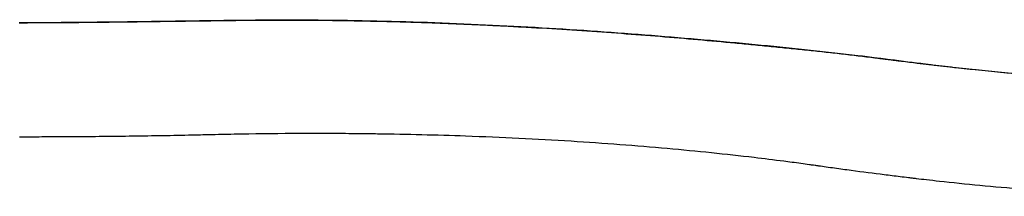
# Model space of a CAD drawing. Units: millimetres. Extents: x 0 to 29700, y 0 to 21000.
# Drawn here: x 9754 to 10477, y 14312 to 14441 of the extents above; entities that cross this region are included whole.
import ezdxf

# ---------------------------------------------------------------- set-up
doc = ezdxf.new("R2010")
doc.units = ezdxf.units.MM
doc.header["$LTSCALE"] = 15
doc.layers.add('P001', color=131, linetype='Continuous')

msp = doc.modelspace()

# ---------------------------------------------------------------- linework, layer by layer
at = {"layer": 'P001', "extrusion": (-1.22465e-16, -1, 2.96657e-13)}
msp.add_line((10440.62, 14321.45), (10440.62, 14321.45), dxfattribs=at)
at = {"layer": 'P001', "extrusion": (-2.22709e-30, -4.73154e-29, -1)}
msp.add_ellipse((9973.19, 14435.97), major_axis=(-0.04, -5), ratio=0.335, start_param=3.162071, end_param=3.530678, dxfattribs=at)
at = {"layer": 'P001', "extrusion": (-1.84888e-31, -6.02938e-34, -1)}
msp.add_ellipse((9758.11, 14434.14), major_axis=(0.02, -5), ratio=0.005283, start_param=3.161476, end_param=3.519369, dxfattribs=at)
at = {"layer": 'P001', "extrusion": (0, 0, -1)}
msp.add_ellipse((10421.78, 14403.48), major_axis=(-0.59, -4.96), ratio=0.739462, start_param=3.159316, end_param=3.478339, dxfattribs=at)
at = {"layer": 'P001'}
for points, knots in [([(9758.09, 14439.14), (9781.7, 14439.21), (9805.34, 14439.43), (9852.54, 14440), (9876.16, 14440.36), (9924.41, 14441.03), (9949.1, 14441.16), (9973.23, 14440.97)], [0, 0, 0, 0, 7.083626, 7.083626, 14.253188, 14.253188, 21.9348, 21.9348, 21.9348, 21.9348]), ([(9973.23, 14440.97), (10002.28, 14440.74), (10030.95, 14440.08), (10087.58, 14438.05), (10115.59, 14436.67), (10170.29, 14433.38), (10197.04, 14431.46), (10249.07, 14427.27), (10274.39, 14424.98), (10323.36, 14420.2), (10347.03, 14417.72), (10388.02, 14412.79), (10405.59, 14410.44), (10422.38, 14408.44)], [0, 0, 0, 0, 9.248474, 9.248474, 18.627202, 18.627202, 28.018301, 28.018301, 37.426267, 37.426267, 46.852566, 46.852566, 54.395548, 54.395548, 54.395548, 54.395548]), ([(9973.9, 14440.55), (9971.73, 14440.57), (9969.57, 14440.58), (9967.4, 14440.6), (9965.22, 14440.61), (9963.05, 14440.62), (9960.87, 14440.63), (9960.86, 14440.63), (9960.86, 14440.63), (9960.85, 14440.63), (9958.67, 14440.64), (9956.48, 14440.64), (9954.29, 14440.65), (9952.12, 14440.65), (9949.94, 14440.65), (9947.75, 14440.65), (9947.74, 14440.65), (9947.73, 14440.65), (9947.72, 14440.65), (9943.33, 14440.65), (9938.92, 14440.64), (9934.51, 14440.62), (9930.12, 14440.6), (9925.72, 14440.58), (9921.3, 14440.54), (9921.28, 14440.54), (9921.26, 14440.54), (9921.24, 14440.54), (9916.83, 14440.5), (9912.4, 14440.45), (9907.97, 14440.4), (9907.94, 14440.4), (9907.92, 14440.4), (9907.89, 14440.4), (9903.46, 14440.35), (9899.02, 14440.29), (9894.57, 14440.22), (9894.55, 14440.22), (9894.52, 14440.22), (9894.49, 14440.22), (9890.04, 14440.16), (9885.58, 14440.1), (9881.1, 14440.04), (9881.08, 14440.04), (9881.05, 14440.04), (9881.02, 14440.04), (9878.77, 14440.01), (9876.52, 14439.97), (9874.27, 14439.94), (9872.04, 14439.91), (9869.8, 14439.88), (9867.57, 14439.85), (9867.55, 14439.85), (9867.52, 14439.85), (9867.5, 14439.85), (9858.49, 14439.72), (9849.46, 14439.6), (9840.4, 14439.48), (9840.38, 14439.48), (9840.36, 14439.48), (9840.34, 14439.48), (9835.8, 14439.42), (9831.25, 14439.36), (9826.7, 14439.31), (9822.17, 14439.26), (9817.63, 14439.2), (9813.08, 14439.16), (9813.07, 14439.15), (9813.05, 14439.15), (9813.04, 14439.15), (9808.47, 14439.11), (9803.9, 14439.06), (9799.33, 14439.02), (9794.77, 14438.97), (9790.19, 14438.94), (9785.62, 14438.9), (9785.61, 14438.9), (9785.61, 14438.9), (9785.6, 14438.9), (9781.02, 14438.87), (9776.44, 14438.84), (9771.86, 14438.81), (9767.27, 14438.78), (9762.69, 14438.76), (9758.1, 14438.75)], [0, 0, 0, 0, 0.03125, 0.03125, 0.03125, 0.0625, 0.0625, 0.0625, 0.062587, 0.062587, 0.062587, 0.093877, 0.093877, 0.093877, 0.125, 0.125, 0.125, 0.125164, 0.125164, 0.125164, 0.187736, 0.187736, 0.187736, 0.25, 0.25, 0.25, 0.250303, 0.250303, 0.250303, 0.3125, 0.3125, 0.3125, 0.312862, 0.312862, 0.312862, 0.375, 0.375, 0.375, 0.375378, 0.375378, 0.375378, 0.4375, 0.4375, 0.4375, 0.437867, 0.437867, 0.437867, 0.469109, 0.469109, 0.469109, 0.5, 0.5, 0.5, 0.500349, 0.500349, 0.500349, 0.625, 0.625, 0.625, 0.625286, 0.625286, 0.625286, 0.687745, 0.687745, 0.687745, 0.75, 0.75, 0.75, 0.750202, 0.750202, 0.750202, 0.812657, 0.812657, 0.812657, 0.875, 0.875, 0.875, 0.87511, 0.87511, 0.87511, 0.93756, 0.93756, 0.93756, 1, 1, 1, 1]), ([(10423.61, 14407.98), (10422.66, 14408.09), (10421.71, 14408.2), (10420.76, 14408.32), (10419.81, 14408.43), (10418.85, 14408.54), (10417.89, 14408.66), (10417.89, 14408.66), (10417.89, 14408.66), (10417.89, 14408.66), (10416.93, 14408.77), (10415.97, 14408.89), (10415.01, 14409), (10414.05, 14409.12), (10413.09, 14409.24), (10412.12, 14409.35), (10412.12, 14409.35), (10412.11, 14409.35), (10412.1, 14409.36), (10410.18, 14409.59), (10408.24, 14409.82), (10406.29, 14410.06), (10404.34, 14410.3), (10402.38, 14410.54), (10400.41, 14410.79), (10400.4, 14410.79), (10400.39, 14410.79), (10400.38, 14410.79), (10399.41, 14410.92), (10398.43, 14411.04), (10397.45, 14411.16), (10396.47, 14411.28), (10395.47, 14411.41), (10394.48, 14411.54), (10394.47, 14411.54), (10394.45, 14411.54), (10394.44, 14411.54), (10393.46, 14411.67), (10392.47, 14411.79), (10391.49, 14411.92), (10390.48, 14412.04), (10389.48, 14412.17), (10388.47, 14412.3), (10388.45, 14412.3), (10388.44, 14412.3), (10388.43, 14412.31), (10387.43, 14412.43), (10386.43, 14412.56), (10385.42, 14412.69), (10384.41, 14412.82), (10383.39, 14412.94), (10382.37, 14413.07), (10382.36, 14413.07), (10382.35, 14413.07), (10382.33, 14413.07), (10380.31, 14413.33), (10378.28, 14413.58), (10376.24, 14413.82), (10376.23, 14413.83), (10376.22, 14413.83), (10376.2, 14413.83), (10374.17, 14414.08), (10372.12, 14414.32), (10370.07, 14414.56), (10368.01, 14414.81), (10365.94, 14415.05), (10363.87, 14415.29), (10363.85, 14415.29), (10363.84, 14415.29), (10363.83, 14415.29), (10361.77, 14415.53), (10359.7, 14415.77), (10357.62, 14416), (10355.53, 14416.24), (10353.43, 14416.47), (10351.32, 14416.7), (10351.31, 14416.71), (10351.3, 14416.71), (10351.29, 14416.71), (10349.19, 14416.94), (10347.09, 14417.17), (10344.98, 14417.4), (10342.87, 14417.63), (10340.74, 14417.85), (10338.61, 14418.08), (10338.6, 14418.08), (10338.58, 14418.08), (10338.57, 14418.08), (10334.32, 14418.54), (10330.04, 14418.99), (10325.73, 14419.43), (10325.72, 14419.43), (10325.71, 14419.43), (10325.7, 14419.43), (10321.39, 14419.88), (10317.06, 14420.31), (10312.71, 14420.75), (10308.34, 14421.19), (10303.95, 14421.62), (10299.53, 14422.05), (10299.52, 14422.05), (10299.51, 14422.05), (10299.5, 14422.05), (10295.1, 14422.48), (10290.67, 14422.9), (10286.21, 14423.32), (10281.75, 14423.74), (10277.26, 14424.16), (10272.74, 14424.58), (10272.74, 14424.58), (10272.73, 14424.58), (10272.72, 14424.58), (10263.7, 14425.4), (10254.58, 14426.21), (10245.37, 14427), (10236.14, 14427.79), (10226.82, 14428.56), (10217.4, 14429.31), (10207.98, 14430.06), (10198.47, 14430.78), (10188.86, 14431.48), (10179.26, 14432.17), (10169.55, 14432.84), (10159.76, 14433.48), (10159.75, 14433.48), (10159.74, 14433.48), (10159.73, 14433.48), (10149.92, 14434.12), (10140.02, 14434.73), (10130.02, 14435.3), (10125.01, 14435.58), (10119.99, 14435.86), (10114.94, 14436.13), (10109.91, 14436.39), (10104.85, 14436.65), (10099.77, 14436.89), (10099.75, 14436.9), (10099.73, 14436.9), (10099.71, 14436.9), (10097.16, 14437.02), (10094.61, 14437.14), (10092.04, 14437.26), (10089.5, 14437.38), (10086.96, 14437.49), (10084.41, 14437.6), (10084.38, 14437.61), (10084.36, 14437.61), (10084.34, 14437.61), (10081.76, 14437.72), (10079.19, 14437.83), (10076.6, 14437.94), (10074.04, 14438.05), (10071.48, 14438.15), (10068.92, 14438.25), (10068.89, 14438.25), (10068.87, 14438.25), (10068.84, 14438.25), (10063.66, 14438.46), (10058.47, 14438.65), (10053.25, 14438.83), (10048.06, 14439.01), (10042.86, 14439.17), (10037.64, 14439.33), (10037.62, 14439.33), (10037.59, 14439.33), (10037.57, 14439.33), (10032.33, 14439.48), (10027.07, 14439.63), (10021.79, 14439.76), (10016.53, 14439.88), (10011.26, 14440), (10005.96, 14440.1), (10005.95, 14440.1), (10005.93, 14440.1), (10005.92, 14440.1), (10000.61, 14440.2), (9995.29, 14440.29), (9989.95, 14440.37), (9987.28, 14440.4), (9984.61, 14440.44), (9981.93, 14440.47), (9980.6, 14440.48), (9979.26, 14440.5), (9977.92, 14440.51), (9976.58, 14440.52), (9975.24, 14440.54), (9973.9, 14440.55)], [0, 0, 0, 0, 0.007795, 0.007795, 0.007795, 0.0156, 0.0156, 0.0156, 0.015625, 0.015625, 0.015625, 0.023403, 0.023403, 0.023403, 0.031206, 0.031206, 0.031206, 0.03125, 0.03125, 0.03125, 0.04681, 0.04681, 0.04681, 0.062413, 0.062413, 0.062413, 0.0625, 0.0625, 0.0625, 0.070214, 0.070214, 0.070214, 0.078018, 0.078018, 0.078018, 0.078125, 0.078125, 0.078125, 0.085831, 0.085831, 0.085831, 0.093652, 0.093652, 0.093652, 0.09375, 0.09375, 0.09375, 0.10147, 0.10147, 0.10147, 0.109282, 0.109282, 0.109282, 0.109375, 0.109375, 0.109375, 0.124905, 0.124905, 0.124905, 0.125, 0.125, 0.125, 0.14053, 0.14053, 0.14053, 0.156156, 0.156156, 0.156156, 0.15625, 0.15625, 0.15625, 0.171783, 0.171783, 0.171783, 0.187411, 0.187411, 0.187411, 0.1875, 0.1875, 0.1875, 0.20304, 0.20304, 0.20304, 0.218668, 0.218668, 0.218668, 0.21875, 0.21875, 0.21875, 0.249925, 0.249925, 0.249925, 0.25, 0.25, 0.25, 0.281178, 0.281178, 0.281178, 0.312433, 0.312433, 0.312433, 0.3125, 0.3125, 0.3125, 0.343689, 0.343689, 0.343689, 0.374947, 0.374947, 0.374947, 0.375, 0.375, 0.375, 0.437468, 0.437468, 0.437468, 0.5, 0.5, 0.5, 0.562523, 0.562523, 0.562523, 0.625, 0.625, 0.625, 0.625054, 0.625054, 0.625054, 0.687586, 0.687586, 0.687586, 0.718853, 0.718853, 0.718853, 0.75, 0.75, 0.75, 0.750119, 0.750119, 0.750119, 0.765753, 0.765753, 0.765753, 0.78125, 0.78125, 0.78125, 0.781385, 0.781385, 0.781385, 0.797016, 0.797016, 0.797016, 0.8125, 0.8125, 0.8125, 0.812647, 0.812647, 0.812647, 0.843898, 0.843898, 0.843898, 0.875, 0.875, 0.875, 0.87514, 0.87514, 0.87514, 0.906371, 0.906371, 0.906371, 0.9375, 0.9375, 0.9375, 0.937592, 0.937592, 0.937592, 0.968799, 0.968799, 0.968799, 0.984399, 0.984399, 0.984399, 0.992199, 0.992199, 0.992199, 1, 1, 1, 1]), ([(10422.38, 14408.44), (10444.66, 14405.78), (10468.11, 14403.2), (10514.47, 14399.15), (10537.07, 14397.61), (10568.45, 14396.48), (10576.51, 14396.28), (10584.63, 14396.18)], [0, 0, 0, 0, 10.012475, 10.012475, 18.748541, 18.748541, 21.701811, 21.701811, 21.701811, 21.701811]), ([(10585.62, 14395.84), (10583.76, 14395.86), (10581.9, 14395.89), (10580.04, 14395.92), (10579.11, 14395.94), (10578.19, 14395.96), (10577.26, 14395.97), (10576.34, 14395.99), (10575.41, 14396.01), (10574.49, 14396.03), (10574.49, 14396.03), (10574.48, 14396.03), (10574.48, 14396.03), (10573.56, 14396.05), (10572.64, 14396.08), (10571.73, 14396.1), (10570.81, 14396.12), (10569.89, 14396.15), (10568.97, 14396.17), (10567.14, 14396.22), (10565.32, 14396.28), (10563.49, 14396.34), (10563.48, 14396.34), (10563.47, 14396.34), (10563.47, 14396.34), (10561.65, 14396.4), (10559.85, 14396.47), (10558.05, 14396.54), (10556.24, 14396.61), (10554.43, 14396.68), (10552.63, 14396.76), (10552.62, 14396.76), (10552.6, 14396.76), (10552.59, 14396.76), (10549, 14396.92), (10545.44, 14397.09), (10541.89, 14397.27), (10541.88, 14397.27), (10541.86, 14397.27), (10541.85, 14397.27), (10538.3, 14397.46), (10534.79, 14397.66), (10531.29, 14397.87), (10527.78, 14398.09), (10524.29, 14398.31), (10520.82, 14398.55), (10520.8, 14398.55), (10520.78, 14398.56), (10520.76, 14398.56), (10517.31, 14398.79), (10513.88, 14399.04), (10510.47, 14399.3), (10510.45, 14399.3), (10510.43, 14399.31), (10510.41, 14399.31), (10507, 14399.57), (10503.62, 14399.84), (10500.25, 14400.12), (10500.23, 14400.12), (10500.21, 14400.12), (10500.19, 14400.12), (10493.45, 14400.68), (10486.8, 14401.27), (10480.25, 14401.89), (10476.96, 14402.21), (10473.7, 14402.52), (10470.46, 14402.85), (10467.22, 14403.17), (10464.01, 14403.5), (10460.81, 14403.83), (10460.8, 14403.83), (10460.78, 14403.83), (10460.77, 14403.84), (10457.59, 14404.17), (10454.43, 14404.5), (10451.3, 14404.84), (10448.15, 14405.18), (10445.03, 14405.53), (10441.93, 14405.88), (10441.92, 14405.88), (10441.91, 14405.88), (10441.9, 14405.88), (10440.36, 14406.05), (10438.83, 14406.22), (10437.3, 14406.4), (10435.76, 14406.57), (10434.23, 14406.75), (10432.7, 14406.92), (10432.7, 14406.92), (10432.69, 14406.92), (10432.69, 14406.92), (10431.17, 14407.1), (10429.65, 14407.27), (10428.15, 14407.45), (10426.63, 14407.63), (10425.12, 14407.8), (10423.61, 14407.98)], [0, 0, 0, 0, 0.03125, 0.03125, 0.03125, 0.046844, 0.046844, 0.046844, 0.062444, 0.062444, 0.062444, 0.0625, 0.0625, 0.0625, 0.078036, 0.078036, 0.078036, 0.09363, 0.09363, 0.09363, 0.12483, 0.12483, 0.12483, 0.125, 0.125, 0.125, 0.156045, 0.156045, 0.156045, 0.187268, 0.187268, 0.187268, 0.1875, 0.1875, 0.1875, 0.249712, 0.249712, 0.249712, 0.25, 0.25, 0.25, 0.312168, 0.312168, 0.312168, 0.374641, 0.374641, 0.374641, 0.375, 0.375, 0.375, 0.437126, 0.437126, 0.437126, 0.4375, 0.4375, 0.4375, 0.499624, 0.499624, 0.499624, 0.5, 0.5, 0.5, 0.624659, 0.624659, 0.624659, 0.68719, 0.68719, 0.68719, 0.749731, 0.749731, 0.749731, 0.75, 0.75, 0.75, 0.812281, 0.812281, 0.812281, 0.87484, 0.87484, 0.87484, 0.875, 0.875, 0.875, 0.906122, 0.906122, 0.906122, 0.937402, 0.937402, 0.937402, 0.9375, 0.9375, 0.9375, 0.968688, 0.968688, 0.968688, 1, 1, 1, 1]), ([(9762.9, 14355.15), (9760.2, 14355.15), (9757.49, 14355.15), (9754.77, 14355.14), (9754.49, 14355.14), (9754.21, 14355.14), (9753.93, 14355.14)], [-1, -1, -1, -1, -0.0974623, -0.0974623, -0.0974623, -0.0047893, -0.0047893, -0.0047893, -0.0047893]), ([(9971.25, 14357.7), (9969.67, 14357.7), (9968.08, 14357.7), (9966.5, 14357.7), (9962.45, 14357.69), (9958.41, 14357.68), (9954.36, 14357.66), (9940.18, 14357.58), (9925.95, 14357.41), (9911.65, 14357.15), (9905.52, 14357.04), (9899.37, 14356.91), (9893.21, 14356.77), (9889.11, 14356.68), (9884.99, 14356.58), (9880.87, 14356.48), (9866.45, 14356.15), (9851.94, 14355.9), (9837.34, 14355.71), (9822.74, 14355.51), (9808.03, 14355.36), (9793.2, 14355.27), (9788.97, 14355.24), (9784.72, 14355.22), (9780.46, 14355.2), (9775.14, 14355.18), (9769.8, 14355.17), (9764.44, 14355.16), (9763.93, 14355.16), (9763.42, 14355.15), (9762.9, 14355.15)], [-1, -1, -1, -1, -0.9765989, -0.9765989, -0.9765989, -0.9169376, -0.9169376, -0.9169376, -0.7081231, -0.7081231, -0.7081231, -0.6186311, -0.6186311, -0.6186311, -0.5589699, -0.5589699, -0.5589699, -0.3501553, -0.3501553, -0.3501553, -0.1413408, -0.1413408, -0.1413408, -0.0816795, -0.0816795, -0.0816795, -0.0071029, -0.0071029, -0.0071029, 0, 0, 0, 0]), ([(10016.93, 14357.37), (10014.91, 14357.4), (10012.9, 14357.43), (10010.91, 14357.46), (10008.15, 14357.49), (10005.43, 14357.52), (10002.74, 14357.55), (10000.36, 14357.57), (9998.05, 14357.59), (9995.81, 14357.61), (9992.76, 14357.63), (9989.83, 14357.65), (9987.04, 14357.67), (9982.31, 14357.69), (9977.04, 14357.71), (9971.25, 14357.7)], [0.90833216, 0.90833216, 0.90833216, 0.90833216, 0.92057173, 0.92057173, 0.92057173, 0.9375, 0.9375, 0.9375, 0.95071106, 0.95071106, 0.95071106, 0.96875, 0.96875, 0.96875, 0.99999998, 0.99999998, 0.99999998, 0.99999998]), ([(10293.49, 14340.07), (10273.05, 14342.49), (10251.72, 14344.7), (10206.9, 14348.71), (10183.3, 14350.5), (10133.92, 14353.57), (10108.03, 14354.84), (10060.4, 14356.52), (10038.79, 14357.06), (10016.93, 14357.37)], [0, 0, 0, 0, 8.120573, 8.120573, 16.547998, 16.547998, 25.326268, 25.326268, 32.398724, 32.398724, 32.398724, 32.398724]), ([(10412.7, 14324.57), (10411.72, 14324.68), (10410.74, 14324.8), (10409.77, 14324.92), (10409.33, 14324.97), (10408.35, 14325.08), (10406.83, 14325.27), (10404.86, 14325.5), (10402.9, 14325.74), (10400.93, 14325.98), (10396.97, 14326.46), (10393, 14326.95), (10389.02, 14327.45), (10381.44, 14328.4), (10373.37, 14329.44), (10364.83, 14330.58), (10360.76, 14331.13), (10356.68, 14331.68), (10352.61, 14332.24), (10350.56, 14332.53), (10348.52, 14332.81), (10346.47, 14333.1), (10344.66, 14333.35), (10342.86, 14333.61), (10341.05, 14333.87), (10340.81, 14333.9), (10340.57, 14333.93), (10340.32, 14333.97), (10339.81, 14334.04), (10339.3, 14334.11), (10338.79, 14334.19), (10338.77, 14334.19), (10338.26, 14334.26), (10337.25, 14334.4), (10336.24, 14334.55), (10335.21, 14334.69), (10334.17, 14334.84), (10332.14, 14335.12), (10330.08, 14335.4), (10327.98, 14335.69), (10323.4, 14336.31), (10319.22, 14336.86), (10315.47, 14337.35), (10308.08, 14338.3), (10300.74, 14339.21), (10293.49, 14340.07)], [0, 0, 0, 0, 0.0078125, 0.0078125, 0.0078125, 0.015625, 0.015625, 0.015625, 0.03125, 0.03125, 0.03125, 0.0625, 0.0625, 0.0625, 0.125, 0.125, 0.125, 0.15625, 0.15625, 0.15625, 0.171875, 0.171875, 0.171875, 0.1856642, 0.1856642, 0.1856642, 0.1875, 0.1875, 0.1875, 0.1914062, 0.1914062, 0.1914062, 0.1953125, 0.1953125, 0.1953125, 0.203125, 0.203125, 0.203125, 0.21875, 0.21875, 0.21875, 0.25, 0.25, 0.25, 0.3025774, 0.3025774, 0.3025774, 0.3025774]), ([(10597.44, 14311.71), (10596.69, 14311.72), (10595.93, 14311.74), (10595.18, 14311.76), (10589.13, 14311.88), (10583.1, 14312.03), (10577.11, 14312.2), (10575.11, 14312.26), (10573.12, 14312.33), (10571.14, 14312.39), (10565.18, 14312.59), (10559.26, 14312.82), (10553.4, 14313.07), (10549.49, 14313.24), (10545.6, 14313.42), (10541.74, 14313.61), (10524.35, 14314.48), (10507.44, 14315.57), (10491.15, 14316.84), (10480.3, 14317.68), (10469.72, 14318.6), (10459.45, 14319.58), (10449.17, 14320.55), (10439.21, 14321.58), (10429.59, 14322.64), (10426.39, 14322.99), (10423.22, 14323.34), (10420.08, 14323.7), (10417.63, 14323.98), (10415.2, 14324.27), (10412.79, 14324.56), (10412.76, 14324.56), (10412.73, 14324.56), (10412.7, 14324.57)], [-1, -1, -1, -1, -0.9890199, -0.9890199, -0.9890199, -0.9006682, -0.9006682, -0.9006682, -0.8712177, -0.8712177, -0.8712177, -0.7828659, -0.7828659, -0.7828659, -0.7239648, -0.7239648, -0.7239648, -0.4589096, -0.4589096, -0.4589096, -0.2822062, -0.2822062, -0.2822062, -0.1055028, -0.1055028, -0.1055028, -0.0466016, -0.0466016, -0.0466016, -0.0006067, -0.0006067, -0.0006067, 0, 0, 0, 0])]:
    msp.add_open_spline(points, degree=3, knots=knots, dxfattribs=at)
for points in [[(9753.87, 14439.12), (9755.28, 14439.13), (9756.69, 14439.13), (9758.09, 14439.14)], [(9758.1, 14438.75), (9756.69, 14438.74), (9755.28, 14438.74), (9753.87, 14438.73)]]:
    msp.add_open_spline(points, degree=3, dxfattribs=at)

doc.saveas('drawing.dxf')
